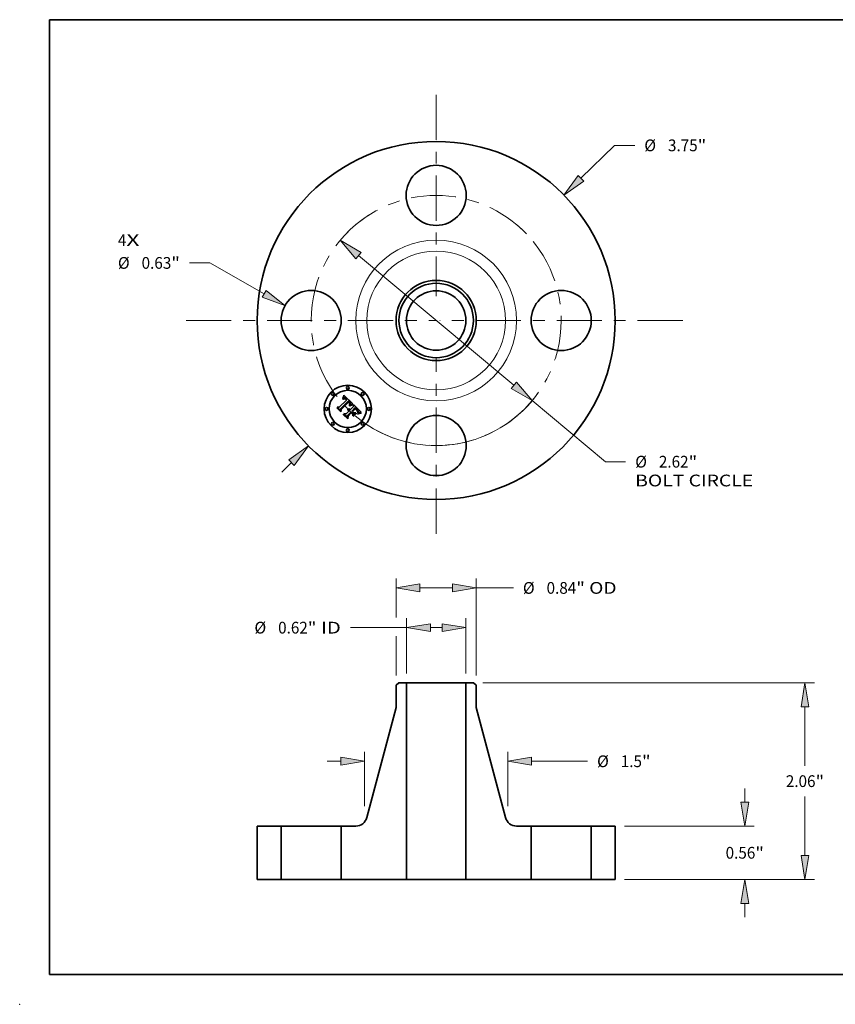
# Model space of a CAD drawing. Extents: x 0 to 10.8, y 0 to 8.2.
# Drawn here: x 0 to 6.8, y 0 to 8.2 of the extents above; entities that cross this region are included whole.
import ezdxf
from ezdxf.enums import TextEntityAlignment as Align

# ---------------------------------------------------------------- set-up
doc = ezdxf.new("R2010")
doc.units = 0
doc.header["$MEASUREMENT"] = 0
doc.linetypes.add('DASHDOT', pattern=[18.5, 12, -3, 0.5, -3])
doc.layers.get('0').update_dxf_attribs({"lineweight": 13})
doc.layers.add('1', color=7, linetype='Continuous', lineweight=13)
doc.styles.get("Standard").update_dxf_attribs({"font": 'isocp.shx'})

# ---------------------------------------------------------------- blocks, each defined once
blk = doc.blocks.new('BLOCK7')
at = {"color": 7, "lineweight": 13, "ltscale": 0.03937}
for s, p, p2 in [('4', (-3.334409, 0.780614), (-3.245514, 0.780614)), ('X', (-3.245514, 0.780614), (-3.108792, 0.780614))]:
    blk.add_text(s, height=0.123032, dxfattribs=at).set_placement(p, p2, align=Align.FIT)
blk = doc.blocks.new('BLOCK8')
at = {"color": 7, "lineweight": 13, "ltscale": 0.012319}
blk.add_line((1.51629, 1.488783), (1.867894, 1.834009), dxfattribs=at)
at = {"color": 7, "lineweight": 13, "ltscale": 0.005312}
blk.add_line((1.867894, 1.834009), (2.080394, 1.834009), dxfattribs=at)
at = {"color": 7, "lineweight": 13, "ltscale": 0.003593}
blk.add_line((-1.61883, -1.589463), (-1.516289, -1.488784), dxfattribs=at)
at = {"color": 7, "lineweight": 13, "ltscale": 0.03937}
for points in [[(1.487098, 1.518514), (1.337905, 1.313635), (1.545481, 1.459053)], [(-1.487098, -1.518514), (-1.337905, -1.313635), (-1.545481, -1.459053)]]:
    blk.add_lwpolyline(points, close=True, dxfattribs=at)
for points in [[(1.487098, 1.518514), (1.337905, 1.313635), (1.487098, 1.518514), (1.545481, 1.459053)], [(-1.487098, -1.518514), (-1.337905, -1.313635), (-1.487098, -1.518514), (-1.545481, -1.459053)]]:
    blk.add_solid(points, dxfattribs=at)
for s, p, p2 in [('%%c', (2.180394, 1.772493), (2.303425, 1.772493)), ('3.75', (2.428425, 1.772493), (2.73956, 1.772493)), ('"', (2.739559, 1.772493), (2.829783, 1.772493))]:
    blk.add_text(s, height=0.123031, dxfattribs=at).set_placement(p, p2, align=Align.FIT)
blk = doc.blocks.new('BLOCK9')
at = {"color": 7, "lineweight": 13, "ltscale": 0.005312}
blk.add_line((-2.37252, 0.602664), (-2.58502, 0.602664), dxfattribs=at)
at = {"color": 7, "lineweight": 13, "ltscale": 0.016414}
blk.add_line((-1.801446, 0.27875), (-2.37252, 0.602664), dxfattribs=at)
at = {"color": 7, "lineweight": 13, "ltscale": 0.03937}
blk.add_lwpolyline([(-1.822003, 0.242508), (-1.583994, 0.15541), (-1.78089, 0.314992)], close=True, dxfattribs=at)
blk.add_solid([(-1.822003, 0.242508), (-1.583994, 0.15541), (-1.822003, 0.242508), (-1.78089, 0.314992)], dxfattribs=at)
for s, p, p2 in [('%%c', (-3.334409, 0.541148), (-3.211378, 0.541148)), ('0.63', (-3.086378, 0.541148), (-2.775244, 0.541148)), ('"', (-2.775244, 0.541148), (-2.68502, 0.541148))]:
    blk.add_text(s, height=0.123031, dxfattribs=at).set_placement(p, p2, align=Align.FIT)
blk = doc.blocks.new('BLOCK10')
at = {"color": 7, "lineweight": 13, "ltscale": 0.03937}
for p, q in [((-0.813842, 0.679167), (0.813842, -0.679167)), ((1.005783, -0.839346), (1.772621, -1.479287))]:
    blk.add_line(p, q, dxfattribs=at)
at = {"color": 7, "lineweight": 13, "ltscale": 0.005312}
blk.add_line((1.772621, -1.479287), (1.985121, -1.479287), dxfattribs=at)
at = {"color": 7, "lineweight": 13, "ltscale": 0.03937}
for points in [[(-0.787146, 0.711157), (-1.005783, 0.839346), (-0.840538, 0.647177)], [(0.787146, -0.711157), (1.005783, -0.839346), (0.840538, -0.647177)]]:
    blk.add_lwpolyline(points, close=True, dxfattribs=at)
blk.add_arc((0, 0), 1.31, 241.559452, 324.459176, dxfattribs=at)
for points in [[(-0.787146, 0.711157), (-1.005783, 0.839346), (-0.787146, 0.711157), (-0.840538, 0.647177)], [(0.787146, -0.711157), (1.005783, -0.839346), (0.787146, -0.711157), (0.840538, -0.647177)]]:
    blk.add_solid(points, dxfattribs=at)
for s, p, p2 in [('%%c', (2.085121, -1.540803), (2.208152, -1.540803)), ('2.62', (2.333152, -1.540803), (2.644287, -1.540803)), ('"', (2.644287, -1.540803), (2.73451, -1.540803)), ('BOLT CIRCLE', (2.085121, -1.737653), (3.320414, -1.737653))]:
    blk.add_text(s, height=0.123031, dxfattribs=at).set_placement(p, p2, align=Align.FIT)
blk = doc.blocks.new('BLOCK11')
at = {"color": 7, "linetype": 'DASHDOT', "lineweight": 13, "ltscale": 0.03937}
blk.add_line((-2.619059, 0), (-0.000941, 0), dxfattribs=at)
blk.add_arc((0, 0), 1.31, 122.745398, 237.254602, dxfattribs=at)
blk = doc.blocks.new('BLOCK12')
at = {"color": 7, "linetype": 'DASHDOT', "lineweight": 13, "ltscale": 0.03937}
blk.add_line((0, 2.364907), (0, 0.255093), dxfattribs=at)
blk.add_arc((0, 0), 1.31, 43.861269, 136.138729, dxfattribs=at)
blk = doc.blocks.new('BLOCK13')
at = {"color": 7, "linetype": 'DASHDOT', "lineweight": 13, "ltscale": 0.03937}
blk.add_line((2.582327, 0), (0.037673, 0), dxfattribs=at)
blk.add_arc((0, 0), 1.31, 304.351946, 55.648072, dxfattribs=at)
blk = doc.blocks.new('BLOCK14')
at = {"color": 7, "linetype": 'DASHDOT', "lineweight": 13, "ltscale": 0.03937}
blk.add_line((0, -2.233029), (0, -0.386971), dxfattribs=at)
blk.add_arc((0, 0), 1.31, 229.62927, 310.370736, dxfattribs=at)
blk = doc.blocks.new('BLOCK15')
at = {"color": 7, "lineweight": 13, "ltscale": 0.014447}
for p, q in [((-0.311, 2.158425), (-0.311, 2.736299)), ((0.311, 2.158425), (0.311, 2.736299))]:
    blk.add_line(p, q, dxfattribs=at)
at = {"color": 7, "lineweight": 13, "ltscale": 0.014699}
blk.add_line((-0.898975, 2.637874), (-0.311, 2.637874), dxfattribs=at)
at = {"color": 7, "lineweight": 13, "ltscale": 0.00305}
blk.add_line((-0.061003, 2.637874), (0.061003, 2.637874), dxfattribs=at)
at = {"color": 7, "lineweight": 13, "ltscale": 0.03937}
for points in [[(-0.061003, 2.67954), (-0.311, 2.637874), (-0.061003, 2.596208)], [(0.061003, 2.596208), (0.311, 2.637874), (0.061003, 2.67954)]]:
    blk.add_lwpolyline(points, close=True, dxfattribs=at)
for points in [[(-0.061003, 2.67954), (-0.311, 2.637874), (-0.061003, 2.67954), (-0.061003, 2.596208)], [(0.061003, 2.596208), (0.311, 2.637874), (0.061003, 2.596208), (0.061003, 2.67954)]]:
    blk.add_solid(points, dxfattribs=at)
for s, p, p2 in [('%%c', (-1.904028, 2.576359), (-1.780997, 2.576359)), ('0.62', (-1.655997, 2.576359), (-1.344862, 2.576359)), ('"', (-1.344862, 2.576359), (-1.254639, 2.576359)), (' ID', (-1.254639, 2.576359), (-0.998975, 2.576359))]:
    blk.add_text(s, height=0.123031, dxfattribs=at).set_placement(p, p2, align=Align.FIT)
blk = doc.blocks.new('BLOCK16')
at = {"color": 7, "lineweight": 13, "ltscale": 0.010233}
blk.add_line((-0.42, 2.743114), (-0.42, 3.152428), dxfattribs=at)
at = {"color": 7, "lineweight": 13, "ltscale": 0.03937}
blk.add_line((0.42, 2.135206), (0.42, 3.152428), dxfattribs=at)
at = {"color": 7, "lineweight": 13, "ltscale": 0.0085}
blk.add_line((-0.170003, 3.054003), (0.170003, 3.054003), dxfattribs=at)
at = {"color": 7, "lineweight": 13, "ltscale": 0.009714}
blk.add_line((0.42, 3.054003), (0.808551, 3.054003), dxfattribs=at)
at = {"color": 7, "lineweight": 13, "ltscale": 0.010334}
blk.add_line((-0.42, 2.135206), (-0.42, 2.548576), dxfattribs=at)
at = {"color": 7, "lineweight": 13, "ltscale": 0.03937}
for points in [[(-0.170003, 3.095669), (-0.42, 3.054003), (-0.170003, 3.012337)], [(0.170003, 3.012337), (0.42, 3.054003), (0.170003, 3.095669)]]:
    blk.add_lwpolyline(points, close=True, dxfattribs=at)
for points in [[(-0.170003, 3.095669), (-0.42, 3.054003), (-0.170003, 3.095669), (-0.170003, 3.012337)], [(0.170003, 3.012337), (0.42, 3.054003), (0.170003, 3.012337), (0.170003, 3.095669)]]:
    blk.add_solid(points, dxfattribs=at)
for s, p, p2 in [('%%c', (0.908551, 2.992487), (1.031583, 2.992487)), ('0.84', (1.156583, 2.992487), (1.467717, 2.992487)), ('"', (1.467717, 2.992487), (1.55794, 2.992487)), (' OD', (1.557941, 2.992487), (1.889877, 2.992487))]:
    blk.add_text(s, height=0.123031, dxfattribs=at).set_placement(p, p2, align=Align.FIT)
blk = doc.blocks.new('BLOCK17')
at = {"color": 7, "lineweight": 13, "ltscale": 0.003593}
blk.add_line((-1.143701, 1.23856), (-0.999997, 1.23856), dxfattribs=at)
at = {"color": 7, "lineweight": 13, "ltscale": 0.014259}
for p, q in [((-0.75, 0.766619), (-0.75, 1.336985)), ((0.75, 0.766619), (0.75, 1.336985))]:
    blk.add_line(p, q, dxfattribs=at)
at = {"color": 7, "lineweight": 13, "ltscale": 0.014645}
blk.add_line((0.999997, 1.23856), (1.585806, 1.23856), dxfattribs=at)
at = {"color": 7, "lineweight": 13, "ltscale": 0.03937}
for points in [[(-0.999997, 1.196894), (-0.75, 1.23856), (-0.999997, 1.280226)], [(0.999997, 1.280226), (0.75, 1.23856), (0.999997, 1.196894)]]:
    blk.add_lwpolyline(points, close=True, dxfattribs=at)
for points in [[(-0.999997, 1.196894), (-0.75, 1.23856), (-0.999997, 1.196894), (-0.999997, 1.280226)], [(0.999997, 1.280226), (0.75, 1.23856), (0.999997, 1.280226), (0.999997, 1.196894)]]:
    blk.add_solid(points, dxfattribs=at)
for s, p, p2 in [('%%c', (1.685806, 1.177044), (1.808837, 1.177044)), ('1.5', (1.933837, 1.177044), (2.156076, 1.177044)), ('"', (2.156076, 1.177044), (2.246299, 1.177044))]:
    blk.add_text(s, height=0.123031, dxfattribs=at).set_placement(p, p2, align=Align.FIT)
blk = doc.blocks.new('BLOCK18')
at = {"color": 7, "lineweight": 13, "ltscale": 0.003593}
for p, q in [((3.232957, 0.809997), (3.232957, 0.953701)), ((3.232957, -0.393701), (3.232957, -0.249997))]:
    blk.add_line(p, q, dxfattribs=at)
at = {"color": 7, "lineweight": 13, "ltscale": 0.03937}
for p, q in [((1.973425, 0.56), (3.331382, 0.56)), ((1.973425, 0), (3.331382, 0))]:
    blk.add_line(p, q, dxfattribs=at)
for points in [[(3.191291, 0.809997), (3.232957, 0.56), (3.274623, 0.809997)], [(3.274623, -0.249997), (3.232957, 0), (3.191291, -0.249997)]]:
    blk.add_lwpolyline(points, close=True, dxfattribs=at)
for points in [[(3.191291, 0.809997), (3.232957, 0.56), (3.191291, 0.809997), (3.274623, 0.809997)], [(3.274623, -0.249997), (3.232957, 0), (3.274623, -0.249997), (3.191291, -0.249997)]]:
    blk.add_solid(points, dxfattribs=at)
for s, p, p2 in [('0.56', (3.032278, 0.218484), (3.343413, 0.218484)), ('"', (3.343413, 0.218484), (3.433636, 0.218484))]:
    blk.add_text(s, height=0.123031, dxfattribs=at).set_placement(p, p2, align=Align.FIT)
blk = doc.blocks.new('BLOCK19')
at = {"color": 7, "lineweight": 13, "ltscale": 0.03937}
for p, q in [((0.488165, 2.06), (3.962239, 2.06)), ((1.973425, 0), (3.962239, 0))]:
    blk.add_line(p, q, dxfattribs=at)
at = {"color": 7, "lineweight": 13, "ltscale": 0.01546}
blk.add_line((3.863814, 1.191595), (3.863814, 1.810004), dxfattribs=at)
at = {"color": 7, "lineweight": 13, "ltscale": 0.015464}
blk.add_line((3.863814, 0.249997), (3.863814, 0.868563), dxfattribs=at)
at = {"color": 7, "lineweight": 13, "ltscale": 0.03937}
for points in [[(3.90548, 1.810004), (3.863814, 2.06), (3.822148, 1.810004)], [(3.822148, 0.249997), (3.863814, 0), (3.90548, 0.249997)]]:
    blk.add_lwpolyline(points, close=True, dxfattribs=at)
for points in [[(3.90548, 1.810004), (3.863814, 2.06), (3.90548, 1.810004), (3.822148, 1.810004)], [(3.822148, 0.249997), (3.863814, 0), (3.822148, 0.249997), (3.90548, 0.249997)]]:
    blk.add_solid(points, dxfattribs=at)
for s, p, p2 in [('2.06', (3.663135, 0.968563), (3.97427, 0.968563)), ('"', (3.97427, 0.968563), (4.064493, 0.968563))]:
    blk.add_text(s, height=0.123031, dxfattribs=at).set_placement(p, p2, align=Align.FIT)
blk = doc.blocks.new('BLOCK20')
at = {"color": 7, "lineweight": 5, "ltscale": 0.014}
for p, q in [((-1.875, 0), (-1.875, 0.56)), ((-1.625, 0.56), (-1.625, 0))]:
    blk.add_line(p, q, dxfattribs=at)
at = {"color": 7, "lineweight": 5, "ltscale": 0.00625}
for p, q in [((-1.875, 0.56), (-1.625, 0.56)), ((-1.625, 0), (-1.875, 0))]:
    blk.add_line(p, q, dxfattribs=at)
blk = doc.blocks.new('BLOCK21')
at = {"color": 7, "lineweight": 5, "ltscale": 0.000954}
blk.add_line((-0.42, 2.036781), (-0.38974, 2.06), dxfattribs=at)
at = {"color": 7, "lineweight": 5, "ltscale": 0.005906}
blk.add_line((-0.42, 1.80056), (-0.42, 2.036781), dxfattribs=at)
at = {"color": 7, "lineweight": 5, "ltscale": 0.001969}
blk.add_line((-0.38974, 2.06), (-0.311, 2.06), dxfattribs=at)
at = {"color": 7, "lineweight": 5, "ltscale": 0.03937}
for p, q in [((-0.311, 2.06), (-0.311, 0)), ((-0.726285, 0.649152), (-0.42, 1.80056))]:
    blk.add_line(p, q, dxfattribs=at)
at = {"color": 7, "lineweight": 5, "ltscale": 0.000207}
for p, q in [((-0.739078, 0.618722), (-0.735099, 0.62598)), ((-0.735099, 0.62598), (-0.73163, 0.633495)), ((-0.73163, 0.633495), (-0.728687, 0.641231)), ((-0.728687, 0.641231), (-0.726285, 0.649152)), ((-0.842252, 0.56), (-0.83398, 0.560285)), ((-0.83398, 0.560285), (-0.825747, 0.561141)), ((-0.825747, 0.561141), (-0.817593, 0.562561)), ((-0.817593, 0.562561), (-0.809556, 0.56454)), ((-0.809556, 0.56454), (-0.801674, 0.567069)), ((-0.801674, 0.567069), (-0.793986, 0.570135)), ((-0.793986, 0.570135), (-0.786527, 0.573723)), ((-0.786527, 0.573723), (-0.779333, 0.577818)), ((-0.779333, 0.577818), (-0.772439, 0.582398)), ((-0.772439, 0.582398), (-0.765877, 0.587443)), ((-0.765877, 0.587443), (-0.759678, 0.592928)), ((-0.759678, 0.592928), (-0.753872, 0.598828)), ((-0.753872, 0.598828), (-0.748487, 0.605113)), ((-0.748487, 0.605113), (-0.743547, 0.611755)), ((-0.743547, 0.611755), (-0.739078, 0.618722))]:
    blk.add_line(p, q, dxfattribs=at)
at = {"color": 7, "lineweight": 5, "ltscale": 0.014}
blk.add_line((-0.995, 0), (-0.995, 0.56), dxfattribs=at)
at = {"color": 7, "lineweight": 5, "ltscale": 0.003819}
blk.add_line((-0.995, 0.56), (-0.842252, 0.56), dxfattribs=at)
at = {"color": 7, "lineweight": 5, "ltscale": 0.0171}
blk.add_line((-0.311, 0), (-0.995, 0), dxfattribs=at)
blk = doc.blocks.new('BLOCK22')
at = {"color": 7, "lineweight": 5, "ltscale": 0.03937}
for p, q in [((0.311, 0), (0.311, 2.06)), ((0.42, 1.80056), (0.726285, 0.649152))]:
    blk.add_line(p, q, dxfattribs=at)
at = {"color": 7, "lineweight": 5, "ltscale": 0.001969}
blk.add_line((0.311, 2.06), (0.38974, 2.06), dxfattribs=at)
at = {"color": 7, "lineweight": 5, "ltscale": 0.000954}
blk.add_line((0.38974, 2.06), (0.42, 2.036781), dxfattribs=at)
at = {"color": 7, "lineweight": 5, "ltscale": 0.005906}
blk.add_line((0.42, 2.036781), (0.42, 1.80056), dxfattribs=at)
at = {"color": 7, "lineweight": 5, "ltscale": 0.000207}
for p, q in [((0.726285, 0.649152), (0.728687, 0.641231)), ((0.728687, 0.641231), (0.73163, 0.633495)), ((0.73163, 0.633495), (0.735099, 0.62598)), ((0.735099, 0.62598), (0.739078, 0.618722)), ((0.739078, 0.618722), (0.743547, 0.611755)), ((0.743547, 0.611755), (0.748487, 0.605113)), ((0.748487, 0.605113), (0.753872, 0.598828)), ((0.753872, 0.598828), (0.759678, 0.592928)), ((0.759678, 0.592928), (0.765877, 0.587443)), ((0.765877, 0.587443), (0.772439, 0.582398)), ((0.772439, 0.582398), (0.779333, 0.577818)), ((0.779333, 0.577818), (0.786527, 0.573723)), ((0.786527, 0.573723), (0.793986, 0.570135)), ((0.793986, 0.570135), (0.801674, 0.567069)), ((0.801674, 0.567069), (0.809556, 0.56454)), ((0.809556, 0.56454), (0.817593, 0.562561)), ((0.817593, 0.562561), (0.825747, 0.561141)), ((0.825747, 0.561141), (0.83398, 0.560285)), ((0.83398, 0.560285), (0.842252, 0.56))]:
    blk.add_line(p, q, dxfattribs=at)
at = {"color": 7, "lineweight": 5, "ltscale": 0.003819}
blk.add_line((0.842252, 0.56), (0.995, 0.56), dxfattribs=at)
at = {"color": 7, "lineweight": 5, "ltscale": 0.014}
blk.add_line((0.995, 0.56), (0.995, 0), dxfattribs=at)
at = {"color": 7, "lineweight": 5, "ltscale": 0.0171}
blk.add_line((0.995, 0), (0.311, 0), dxfattribs=at)
blk = doc.blocks.new('BLOCK23')
at = {"color": 7, "lineweight": 5, "ltscale": 0.00625}
for p, q in [((1.625, 0.56), (1.875, 0.56)), ((1.875, 0), (1.625, 0))]:
    blk.add_line(p, q, dxfattribs=at)
at = {"color": 7, "lineweight": 5, "ltscale": 0.014}
for p, q in [((1.625, 0), (1.625, 0.56)), ((1.875, 0.56), (1.875, 0))]:
    blk.add_line(p, q, dxfattribs=at)

msp = doc.modelspace()

# ---------------------------------------------------------------- linework, layer by layer
at = {"color": 7, "lineweight": 35, "ltscale": 0.002152}
msp.add_line((2.677126, 5.00254), (2.738003, 5.063418), dxfattribs=at)
at = {"color": 7, "lineweight": 35, "ltscale": 0.002345}
msp.add_line((2.75587, 5.055464), (2.688812, 4.989874), dxfattribs=at)
at = {"color": 7, "lineweight": 35, "ltscale": 0.002254}
msp.add_line((2.691198, 4.986143), (2.754953, 5.049897), dxfattribs=at)
at = {"color": 7, "lineweight": 35, "ltscale": 0.002175}
msp.add_line((2.755109, 5.046262), (2.693523, 4.984796), dxfattribs=at)
at = {"color": 7, "lineweight": 35, "ltscale": 7.6e-05}
for p, q in [((2.707718, 5.075471), (2.708149, 5.078481)), ((2.713701, 5.091307), (2.714757, 5.094164))]:
    msp.add_line(p, q, dxfattribs=at)
at = {"color": 7, "lineweight": 35, "ltscale": 5.3e-05}
for p, q in [((2.709308, 5.076852), (2.707718, 5.075471)), ((2.755356, 4.987975), (2.757467, 4.988325)), ((2.757467, 4.988325), (2.759566, 4.988396)), ((2.761653, 4.988192), (2.763725, 4.987711)), ((2.787059, 5.024711), (2.789136, 5.02508)), ((2.830627, 4.980658), (2.829305, 4.982323)), ((2.834522, 4.960043), (2.834975, 4.962097))]:
    msp.add_line(p, q, dxfattribs=at)
at = {"color": 7, "lineweight": 35, "ltscale": 6.6e-05}
for p, q in [((2.708149, 5.078481), (2.709297, 5.080853)), ((2.83668, 4.947699), (2.83428, 4.946594))]:
    msp.add_line(p, q, dxfattribs=at)
at = {"color": 7, "lineweight": 35, "ltscale": 4.9e-05}
for p, q in [((2.708819, 5.070332), (2.710366, 5.071561)), ((2.834975, 4.962097), (2.835311, 4.964032)), ((2.848497, 4.959258), (2.846611, 4.95873))]:
    msp.add_line(p, q, dxfattribs=at)
at = {"color": 7, "lineweight": 35, "ltscale": 5.6e-05}
for p, q in [((2.71041, 5.068741), (2.708819, 5.070332)), ((2.725469, 5.073648), (2.723319, 5.07421)), ((2.816577, 4.989138), (2.818204, 4.987614)), ((2.833955, 4.95787), (2.834522, 4.960043))]:
    msp.add_line(p, q, dxfattribs=at)
at = {"color": 7, "lineweight": 35, "ltscale": 6.8e-05}
for p, q in [((2.709297, 5.080853), (2.710425, 5.083322)), ((2.782834, 5.020917), (2.780236, 5.020084))]:
    msp.add_line(p, q, dxfattribs=at)
at = {"color": 7, "lineweight": 35, "ltscale": 5e-05}
for p, q in [((2.710872, 5.078081), (2.709308, 5.076852)), ((2.764314, 5.022791), (2.765295, 5.024513)), ((2.791724, 5.022914), (2.789727, 5.022615)), ((2.816139, 4.986409), (2.814641, 4.987735)), ((2.831792, 4.979053), (2.830627, 4.980658)), ((2.832864, 4.962578), (2.83235, 4.960628)), ((2.833062, 4.964587), (2.832864, 4.962578))]:
    msp.add_line(p, q, dxfattribs=at)
at = {"color": 7, "lineweight": 35, "ltscale": 4.7e-05}
for p, q in [((2.710366, 5.071561), (2.711872, 5.072659)), ((2.712408, 5.07916), (2.710872, 5.078081)), ((2.765295, 5.024513), (2.766162, 5.02618)), ((2.834186, 4.953899), (2.832472, 4.953165)), ((2.835917, 4.954644), (2.834186, 4.953899))]:
    msp.add_line(p, q, dxfattribs=at)
at = {"color": 7, "lineweight": 35, "ltscale": 4.3e-05}
for p, q in [((2.71174, 5.069832), (2.71041, 5.068741)), ((2.730901, 5.079404), (2.729431, 5.080298)), ((2.731229, 5.07299), (2.732568, 5.071934)), ((2.733722, 5.067824), (2.732473, 5.069022)), ((2.741489, 5.069375), (2.74038, 5.070689)), ((2.760224, 5.041198), (2.759103, 5.042504)), ((2.752277, 4.985077), (2.750547, 4.98504)), ((2.765839, 5.021741), (2.764313, 5.020956)), ((2.818753, 4.983991), (2.817509, 4.985161)), ((2.824969, 4.977476), (2.823839, 4.978748)), ((2.833649, 4.97602), (2.832799, 4.977506)), ((2.860862, 4.961485), (2.859142, 4.96124))]:
    msp.add_line(p, q, dxfattribs=at)
at = {"color": 7, "lineweight": 35, "ltscale": 7e-05}
for p, q in [((2.710425, 5.083322), (2.711536, 5.085887)), ((2.831616, 4.947535), (2.834065, 4.948923))]:
    msp.add_line(p, q, dxfattribs=at)
at = {"color": 7, "lineweight": 35, "ltscale": 7.2e-05}
for p, q in [((2.711536, 5.085887), (2.712628, 5.088549)), ((2.777153, 5.021754), (2.77987, 5.022716)), ((2.834065, 4.948923), (2.836638, 4.950174)), ((2.841971, 4.949623), (2.839243, 4.948709))]:
    msp.add_line(p, q, dxfattribs=at)
at = {"color": 7, "lineweight": 35, "ltscale": 4.1e-05}
for p, q in [((2.713039, 5.070805), (2.71174, 5.069832)), ((2.713339, 5.07362), (2.714766, 5.074448)), ((2.729431, 5.080298), (2.727983, 5.081038)), ((2.732473, 5.069022), (2.731247, 5.070099)), ((2.739267, 5.07195), (2.738148, 5.073157)), ((2.758318, 5.046654), (2.75946, 5.045491)), ((2.762186, 5.038502), (2.761251, 5.039865)), ((2.763028, 5.037109), (2.762186, 5.038502)), ((2.755552, 4.984778), (2.753946, 4.984989)), ((2.762695, 4.976119), (2.763885, 4.975007)), ((2.766454, 5.032136), (2.766106, 5.030531)), ((2.859142, 4.96124), (2.85751, 4.960994))]:
    msp.add_line(p, q, dxfattribs=at)
at = {"color": 7, "lineweight": 35, "ltscale": 4.4e-05}
for p, q in [((2.711872, 5.072659), (2.713339, 5.07362)), ((2.713919, 5.080087), (2.712408, 5.07916)), ((2.742592, 5.068007), (2.741489, 5.069375)), ((2.759103, 5.042504), (2.757889, 5.043778)), ((2.764067, 5.04754), (2.762906, 5.048864)), ((2.766162, 5.02618), (2.766913, 5.027791))]:
    msp.add_line(p, q, dxfattribs=at)
at = {"color": 7, "lineweight": 35, "ltscale": 7.4e-05}
msp.add_line((2.712628, 5.088549), (2.713701, 5.091307), dxfattribs=at)
at = {"color": 7, "lineweight": 35, "ltscale": 3.8e-05}
for p, q in [((2.714305, 5.071658), (2.713039, 5.070805)), ((2.718294, 5.081963), (2.716862, 5.081487)), ((2.727983, 5.081038), (2.72656, 5.081626)), ((2.728619, 5.074699), (2.729913, 5.073913)), ((2.731247, 5.070099), (2.730045, 5.071054)), ((2.75946, 5.045491), (2.760516, 5.04438)), ((2.765432, 5.038002), (2.766057, 5.036599)), ((2.766814, 5.043663), (2.766022, 5.044941)), ((2.750547, 4.98504), (2.751098, 4.986448)), ((2.759996, 4.983404), (2.758577, 4.983986)), ((2.761352, 4.982698), (2.759996, 4.983404)), ((2.760218, 4.97797), (2.761472, 4.977106)), ((2.762646, 4.981869), (2.761352, 4.982698)), ((2.77161, 5.024428), (2.770217, 5.023824))]:
    msp.add_line(p, q, dxfattribs=at)
at = {"color": 7, "lineweight": 35, "ltscale": 4.2e-05}
for p, q in [((2.715404, 5.080863), (2.713919, 5.080087)), ((2.74038, 5.070689), (2.739267, 5.07195)), ((2.761251, 5.039865), (2.760224, 5.041198)), ((2.765106, 5.046233), (2.764067, 5.04754)), ((2.753946, 4.984989), (2.752277, 4.985077)), ((2.767331, 5.022481), (2.765839, 5.021741)), ((2.766913, 5.027791), (2.767549, 5.029346)), ((2.83553, 4.965848), (2.835636, 4.967544)), ((2.839115, 4.955977), (2.837559, 4.955336))]:
    msp.add_line(p, q, dxfattribs=at)
at = {"color": 7, "lineweight": 35, "ltscale": 3.6e-05}
for p, q in [((2.715539, 5.072392), (2.714305, 5.071658)), ((2.716154, 5.075143), (2.717501, 5.075703)), ((2.7197, 5.082285), (2.718294, 5.081963)), ((2.727349, 5.07535), (2.728619, 5.074699)), ((2.730045, 5.071054), (2.728865, 5.071886)), ((2.760516, 5.04438), (2.761482, 5.043318)), ((2.767484, 5.042401), (2.766814, 5.043663)), ((2.752023, 4.980525), (2.753469, 4.980411)), ((2.753469, 4.980411), (2.754882, 4.980172)), ((2.754882, 4.980172), (2.756264, 4.979808)), ((2.756264, 4.979808), (2.757614, 4.97932)), ((2.757614, 4.97932), (2.758931, 4.978708)), ((2.774296, 5.025501), (2.77297, 5.024987))]:
    msp.add_line(p, q, dxfattribs=at)
at = {"color": 7, "lineweight": 35, "ltscale": 7.8e-05}
for p, q in [((2.714757, 5.094164), (2.715794, 5.097117)), ((2.777487, 5.019118), (2.774588, 5.018019))]:
    msp.add_line(p, q, dxfattribs=at)
at = {"color": 7, "lineweight": 35, "ltscale": 3.9e-05}
for p, q in [((2.714766, 5.074448), (2.716154, 5.075143)), ((2.757059, 5.054451), (2.75587, 5.055464)), ((2.75823, 5.053418), (2.757059, 5.054451)), ((2.759379, 5.052365), (2.75823, 5.053418)), ((2.76051, 5.051293), (2.759379, 5.052365)), ((2.761622, 5.050202), (2.76051, 5.051293)), ((2.766561, 5.033682), (2.766454, 5.032136)), ((2.757096, 4.984445), (2.755552, 4.984778)), ((2.758577, 4.983986), (2.757096, 4.984445)), ((2.761472, 4.977106), (2.762695, 4.976119)), ((2.763877, 4.980917), (2.762646, 4.981869)), ((2.770217, 5.023824), (2.76879, 5.023175)), ((2.819869, 4.9829), (2.818753, 4.983991)), ((2.835636, 4.967544), (2.835625, 4.969121)), ((2.85751, 4.960994), (2.855964, 4.960748))]:
    msp.add_line(p, q, dxfattribs=at)
at = {"color": 7, "lineweight": 35, "ltscale": 4e-05}
for p, q in [((2.716862, 5.081487), (2.715404, 5.080863)), ((2.729913, 5.073913), (2.731229, 5.07299)), ((2.738148, 5.073157), (2.737025, 5.074309)), ((2.763777, 5.035687), (2.763028, 5.037109)), ((2.764433, 5.034235), (2.763777, 5.035687)), ((2.764996, 5.032755), (2.764433, 5.034235)), ((2.765466, 5.031244), (2.764996, 5.032755)), ((2.766022, 5.044941), (2.765106, 5.046233)), ((2.765048, 4.97984), (2.763877, 4.980917)), ((2.765843, 5.029705), (2.765466, 5.031244)), ((2.76879, 5.023175), (2.767331, 5.022481)), ((2.767549, 5.029346), (2.768068, 5.030845)), ((2.826002, 4.976261), (2.824969, 4.977476)), ((2.834343, 4.974593), (2.833649, 4.97602)), ((2.840583, 4.956565), (2.839115, 4.955977))]:
    msp.add_line(p, q, dxfattribs=at)
at = {"color": 7, "lineweight": 35, "ltscale": 3.4e-05}
for p, q in [((2.716742, 5.073008), (2.715539, 5.072392)), ((2.717501, 5.075703), (2.718809, 5.076128)), ((2.722433, 5.082478), (2.721079, 5.082456)), ((2.723784, 5.082346), (2.722433, 5.082478)), ((2.726102, 5.075866), (2.727349, 5.07535)), ((2.728865, 5.071886), (2.72771, 5.072595)), ((2.768031, 5.041154), (2.767484, 5.042401)), ((2.768762, 5.033676), (2.768934, 5.035009)), ((2.753168, 4.977878), (2.751821, 4.978019)), ((2.77559, 5.025968), (2.774296, 5.025501)), ((2.835257, 4.971917), (2.834878, 4.973225)), ((2.835498, 4.970578), (2.835257, 4.971917))]:
    msp.add_line(p, q, dxfattribs=at)
at = {"color": 7, "lineweight": 35, "ltscale": 8e-05}
for p, q in [((2.715794, 5.097117), (2.716813, 5.100165)), ((2.814974, 4.997095), (2.812771, 4.99942)), ((2.714937, 4.940376), (2.71506, 4.943558))]:
    msp.add_line(p, q, dxfattribs=at)
at = {"color": 7, "lineweight": 35, "ltscale": 6.2e-05}
for p, q in [((2.719053, 5.073885), (2.716742, 5.073008)), ((2.782426, 5.023528), (2.784822, 5.024193)), ((2.791051, 5.0253), (2.791724, 5.022914)), ((2.830684, 4.973192), (2.831755, 4.970953))]:
    msp.add_line(p, q, dxfattribs=at)
at = {"color": 7, "lineweight": 35, "ltscale": 8.2e-05}
for p, q in [((2.716813, 5.100165), (2.717812, 5.10331)), ((2.771237, 5.019388), (2.774275, 5.020645)), ((2.774588, 5.018019), (2.771538, 5.016786)), ((2.851137, 4.951792), (2.847918, 4.951165))]:
    msp.add_line(p, q, dxfattribs=at)
at = {"color": 7, "lineweight": 35, "ltscale": 0.002592}
msp.add_line((2.717812, 5.10331), (2.791724, 5.030623), dxfattribs=at)
at = {"color": 7, "lineweight": 35, "ltscale": 3.3e-05}
for p, q in [((2.718809, 5.076128), (2.720077, 5.076421)), ((2.761482, 5.043318), (2.76236, 5.042308)), ((2.768454, 5.039923), (2.768031, 5.041154)), ((2.754468, 4.977642), (2.753168, 4.977878)), ((2.762233, 4.973354), (2.761266, 4.97425)), ((2.765928, 4.978871), (2.765048, 4.97984)), ((2.776851, 5.026391), (2.77559, 5.025968)), ((2.85313, 4.960254), (2.851843, 4.960005))]:
    msp.add_line(p, q, dxfattribs=at)
at = {"color": 7, "lineweight": 35, "ltscale": 5.5e-05}
for p, q in [((2.721236, 5.074286), (2.719053, 5.073885)), ((2.763151, 5.041345), (2.764468, 5.039574)), ((2.753233, 4.98735), (2.755356, 4.987975)), ((2.763725, 4.987711), (2.765787, 4.986954)), ((2.789727, 5.022615), (2.78758, 5.022182)), ((2.832206, 4.962924), (2.831871, 4.965113)), ((2.85064, 4.959757), (2.848497, 4.959258)), ((2.832044, 4.945393), (2.831616, 4.947535))]:
    msp.add_line(p, q, dxfattribs=at)
at = {"color": 7, "lineweight": 35, "ltscale": 3.5e-05}
for p, q in [((2.721079, 5.082456), (2.7197, 5.082285)), ((2.72516, 5.082062), (2.723784, 5.082346)), ((2.768472, 5.032289), (2.768762, 5.033676)), ((2.751821, 4.978019), (2.750424, 4.978066)), ((2.791724, 5.030623), (2.790393, 5.03021)), ((2.827779, 4.974), (2.826939, 4.975102)), ((2.843257, 4.957587), (2.841963, 4.957103)), ((2.854504, 4.960501), (2.85313, 4.960254))]:
    msp.add_line(p, q, dxfattribs=at)
at = {"color": 7, "lineweight": 35, "ltscale": 3.1e-05}
for p, q in [((2.720077, 5.076421), (2.721305, 5.07658)), ((2.723674, 5.076493), (2.724876, 5.076247)), ((2.757017, 5.044616), (2.75609, 5.045445)), ((2.76236, 5.042308), (2.763151, 5.041345)), ((2.768756, 5.038707), (2.768454, 5.039923)), ((2.768991, 5.036286), (2.768933, 5.037507)), ((2.851843, 4.960005), (2.85064, 4.959757))]:
    msp.add_line(p, q, dxfattribs=at)
at = {"color": 7, "lineweight": 35, "ltscale": 5.2e-05}
for p, q in [((2.723319, 5.07421), (2.721236, 5.074286)), ((2.759566, 4.988396), (2.761653, 4.988192)), ((2.830627, 4.969165), (2.829719, 4.97103)), ((2.831344, 4.967192), (2.830627, 4.969165)), ((2.832942, 4.966651), (2.833062, 4.964587))]:
    msp.add_line(p, q, dxfattribs=at)
at = {"color": 7, "lineweight": 35, "ltscale": 5.9e-05}
for p, q in [((2.721305, 5.07658), (2.723674, 5.076493)), ((2.78758, 5.022182), (2.785283, 5.021616)), ((2.819856, 4.986035), (2.821533, 4.984402))]:
    msp.add_line(p, q, dxfattribs=at)
at = {"color": 7, "lineweight": 35, "ltscale": 3.2e-05}
for p, q in [((2.724876, 5.076247), (2.726102, 5.075866)), ((2.72771, 5.072595), (2.726577, 5.073183)), ((2.75609, 5.045445), (2.755109, 5.046262)), ((2.768934, 5.035009), (2.768991, 5.036286)), ((2.755721, 4.977312), (2.754468, 4.977642)), ((2.756925, 4.976889), (2.755721, 4.977312)), ((2.758082, 4.97637), (2.756925, 4.976889)), ((2.759192, 4.975757), (2.758082, 4.97637)), ((2.760253, 4.975051), (2.759192, 4.975757)), ((2.761266, 4.97425), (2.760253, 4.975051)), ((2.766761, 4.977882), (2.765928, 4.978871)), ((2.77808, 5.026769), (2.776851, 5.026391)), ((2.828522, 4.972953), (2.827779, 4.974)), ((2.844463, 4.958021), (2.843257, 4.957587))]:
    msp.add_line(p, q, dxfattribs=at)
at = {"color": 7, "lineweight": 35, "ltscale": 3.7e-05}
for p, q in [((2.72656, 5.081626), (2.72516, 5.082062)), ((2.766057, 5.036599), (2.76643, 5.03517)), ((2.76643, 5.03517), (2.766561, 5.033682)), ((2.750546, 4.980513), (2.752023, 4.980525)), ((2.758931, 4.978708), (2.760218, 4.97797)), ((2.768068, 5.030845), (2.768472, 5.032289)), ((2.77297, 5.024987), (2.77161, 5.024428)), ((2.826939, 4.975102), (2.826002, 4.976261)), ((2.834878, 4.973225), (2.834343, 4.974593)), ((2.835625, 4.969121), (2.835498, 4.970578)), ((2.841963, 4.957103), (2.840583, 4.956565)), ((2.855964, 4.960748), (2.854504, 4.960501))]:
    msp.add_line(p, q, dxfattribs=at)
at = {"color": 7, "lineweight": 35, "ltscale": 3e-05}
for p, q in [((2.726577, 5.073183), (2.725469, 5.073648)), ((2.757889, 5.043778), (2.757017, 5.044616)), ((2.768933, 5.037507), (2.768756, 5.038707))]:
    msp.add_line(p, q, dxfattribs=at)
at = {"color": 7, "lineweight": 35, "ltscale": 4.6e-05}
for p, q in [((2.732397, 5.078358), (2.730901, 5.079404)), ((2.762906, 5.048864), (2.761622, 5.050202)), ((2.764468, 5.039574), (2.765432, 5.038002)), ((2.764313, 5.020956), (2.764314, 5.022791)), ((2.817509, 4.985161), (2.816139, 4.986409)), ((2.832799, 4.977506), (2.831792, 4.979053)), ((2.835311, 4.964032), (2.83553, 4.965848))]:
    msp.add_line(p, q, dxfattribs=at)
at = {"color": 7, "lineweight": 35, "ltscale": 4.8e-05}
for p, q in [((2.733916, 5.077162), (2.732397, 5.078358)), ((2.733929, 5.070741), (2.735312, 5.069414)), ((2.789136, 5.02508), (2.791051, 5.0253)), ((2.822613, 4.980075), (2.821289, 4.98146))]:
    msp.add_line(p, q, dxfattribs=at)
at = {"color": 7, "lineweight": 35, "ltscale": 4.5e-05}
for p, q in [((2.732568, 5.071934), (2.733929, 5.070741)), ((2.823839, 4.978748), (2.822613, 4.980075)), ((2.837559, 4.955336), (2.835917, 4.954644))]:
    msp.add_line(p, q, dxfattribs=at)
at = {"color": 7, "lineweight": 35, "ltscale": 0.000154}
msp.add_line((2.738003, 5.063418), (2.733722, 5.067824), dxfattribs=at)
at = {"color": 7, "lineweight": 35, "ltscale": 5.1e-05}
for p, q in [((2.735458, 5.075811), (2.733916, 5.077162)), ((2.821289, 4.98146), (2.819869, 4.9829))]:
    msp.add_line(p, q, dxfattribs=at)
at = {"color": 7, "lineweight": 35, "ltscale": 0.00013}
msp.add_line((2.735312, 5.069414), (2.738921, 5.065682), dxfattribs=at)
at = {"color": 7, "lineweight": 35, "ltscale": 5.4e-05}
for p, q in [((2.737025, 5.074309), (2.735458, 5.075811)), ((2.814641, 4.987735), (2.813016, 4.98914)), ((2.814974, 4.990608), (2.816577, 4.989138)), ((2.831871, 4.965113), (2.831344, 4.967192)), ((2.832507, 4.968773), (2.832942, 4.966651)), ((2.861719, 4.955244), (2.86178, 4.953103))]:
    msp.add_line(p, q, dxfattribs=at)
at = {"color": 7, "lineweight": 35, "ltscale": 0.000109}
msp.add_line((2.738921, 5.065682), (2.742592, 5.068007), dxfattribs=at)
at = {"color": 7, "lineweight": 35, "ltscale": 0.000117}
msp.add_line((2.754953, 5.049897), (2.758318, 5.046654), dxfattribs=at)
at = {"color": 7, "lineweight": 35, "ltscale": 7.7e-05}
for p, q in [((2.660483, 4.99483), (2.660728, 4.99789)), ((2.774275, 5.020645), (2.777153, 5.021754)), ((2.842159, 4.952263), (2.845107, 4.953103))]:
    msp.add_line(p, q, dxfattribs=at)
at = {"color": 7, "lineweight": 35, "ltscale": 0.001105}
msp.add_line((2.691748, 4.963565), (2.660483, 4.99483), dxfattribs=at)
at = {"color": 7, "lineweight": 35, "ltscale": 0.001036}
msp.add_line((2.660728, 4.99789), (2.690035, 4.968582), dxfattribs=at)
at = {"color": 7, "lineweight": 35, "ltscale": 0.000989}
msp.add_line((2.689362, 4.975986), (2.661401, 5.003946), dxfattribs=at)
at = {"color": 7, "lineweight": 35, "ltscale": 0.000395}
for p, q in [((2.661401, 5.003946), (2.677126, 5.00254)), ((2.74816, 4.934808), (2.748039, 4.919023))]:
    msp.add_line(p, q, dxfattribs=at)
at = {"color": 7, "lineweight": 35, "ltscale": 0.000347}
msp.add_line((2.688812, 4.989874), (2.689362, 4.975986), dxfattribs=at)
at = {"color": 7, "lineweight": 35, "ltscale": 0.00044}
msp.add_line((2.690035, 4.968582), (2.691198, 4.986143), dxfattribs=at)
at = {"color": 7, "lineweight": 35, "ltscale": 0.000533}
msp.add_line((2.693523, 4.984796), (2.691748, 4.963565), dxfattribs=at)
at = {"color": 7, "lineweight": 35, "ltscale": 0.00093}
msp.add_line((2.735923, 4.947045), (2.762233, 4.973354), dxfattribs=at)
at = {"color": 7, "lineweight": 35, "ltscale": 0.00109}
msp.add_line((2.778997, 4.965646), (2.74816, 4.934808), dxfattribs=at)
at = {"color": 7, "lineweight": 35, "ltscale": 6.1e-05}
for p, q in [((2.750424, 4.978066), (2.750546, 4.980513)), ((2.767837, 4.985919), (2.769875, 4.984609)), ((2.827826, 4.984046), (2.82619, 4.98583))]:
    msp.add_line(p, q, dxfattribs=at)
at = {"color": 7, "lineweight": 35, "ltscale": 0.00101}
msp.add_line((2.750669, 4.929852), (2.779243, 4.958425), dxfattribs=at)
at = {"color": 7, "lineweight": 35, "ltscale": 5.8e-05}
for p, q in [((2.751098, 4.986448), (2.753233, 4.98735)), ((2.831755, 4.970953), (2.832507, 4.968773)), ((2.83235, 4.960628), (2.832206, 4.962924))]:
    msp.add_line(p, q, dxfattribs=at)
at = {"color": 7, "lineweight": 35, "ltscale": 0.000926}
msp.add_line((2.779119, 4.955244), (2.752933, 4.929058), dxfattribs=at)
at = {"color": 7, "lineweight": 35, "ltscale": 0.000102}
msp.add_line((2.763885, 4.975007), (2.766761, 4.977882), dxfattribs=at)
at = {"color": 7, "lineweight": 35, "ltscale": 0.000113}
msp.add_line((2.763946, 5.016062), (2.768039, 5.017982), dxfattribs=at)
at = {"color": 7, "lineweight": 35, "ltscale": 6e-05}
for p, q in [((2.764986, 5.01392), (2.763946, 5.016062)), ((2.821533, 4.984402), (2.823234, 4.982715)), ((2.833272, 4.955576), (2.833955, 4.95787))]:
    msp.add_line(p, q, dxfattribs=at)
at = {"color": 7, "lineweight": 35, "ltscale": 9.2e-05}
msp.add_line((2.768337, 5.015419), (2.764986, 5.01392), dxfattribs=at)
at = {"color": 7, "lineweight": 35, "ltscale": 5.7e-05}
for p, q in [((2.765787, 4.986954), (2.767837, 4.985919)), ((2.784822, 5.024193), (2.787059, 5.024711)), ((2.818204, 4.987614), (2.819856, 4.986035)), ((2.829305, 4.982323), (2.827826, 4.984046)), ((2.829719, 4.97103), (2.828522, 4.972953)), ((2.846611, 4.95873), (2.844463, 4.958021))]:
    msp.add_line(p, q, dxfattribs=at)
at = {"color": 7, "lineweight": 35, "ltscale": 2.2e-05}
msp.add_line((2.766106, 5.030531), (2.765843, 5.029705), dxfattribs=at)
at = {"color": 7, "lineweight": 35, "ltscale": 8.7e-05}
for p, q in [((2.768039, 5.017982), (2.771237, 5.019388)), ((2.771538, 5.016786), (2.768337, 5.015419))]:
    msp.add_line(p, q, dxfattribs=at)
at = {"color": 7, "lineweight": 35, "ltscale": 6.4e-05}
for p, q in [((2.769875, 4.984609), (2.7719, 4.983022)), ((2.785283, 5.021616), (2.782834, 5.020917)), ((2.82619, 4.98583), (2.824396, 4.987673)), ((2.832472, 4.953165), (2.833272, 4.955576))]:
    msp.add_line(p, q, dxfattribs=at)
at = {"color": 7, "lineweight": 35, "ltscale": 0.000913}
msp.add_line((2.7719, 4.983022), (2.79772, 5.008842), dxfattribs=at)
at = {"color": 7, "lineweight": 35, "ltscale": 7.3e-05}
for p, q in [((2.780236, 5.020084), (2.777487, 5.019118)), ((2.827593, 4.977839), (2.829297, 4.975486)), ((2.836638, 4.950174), (2.839336, 4.951287))]:
    msp.add_line(p, q, dxfattribs=at)
at = {"color": 7, "lineweight": 35, "ltscale": 0.00032}
msp.add_line((2.790393, 5.03021), (2.77808, 5.026769), dxfattribs=at)
at = {"color": 7, "lineweight": 35, "ltscale": 0.000495}
msp.add_line((2.793008, 4.951635), (2.778997, 4.965646), dxfattribs=at)
at = {"color": 7, "lineweight": 35, "ltscale": 0.000443}
msp.add_line((2.791662, 4.942701), (2.779119, 4.955244), dxfattribs=at)
at = {"color": 7, "lineweight": 35, "ltscale": 0.000435}
msp.add_line((2.779243, 4.958425), (2.79154, 4.946128), dxfattribs=at)
at = {"color": 7, "lineweight": 35, "ltscale": 6.7e-05}
for p, q in [((2.77987, 5.022716), (2.782426, 5.023528)), ((2.829297, 4.975486), (2.830684, 4.973192))]:
    msp.add_line(p, q, dxfattribs=at)
at = {"color": 7, "lineweight": 35, "ltscale": 0.001012}
msp.add_line((2.812771, 4.99942), (2.784137, 4.970785), dxfattribs=at)
at = {"color": 7, "lineweight": 35, "ltscale": 0.000132}
msp.add_line((2.784137, 4.970785), (2.78787, 4.967052), dxfattribs=at)
at = {"color": 7, "lineweight": 35, "ltscale": 0.000893}
msp.add_line((2.78787, 4.967052), (2.813139, 4.992322), dxfattribs=at)
at = {"color": 7, "lineweight": 35, "ltscale": 0.000835}
msp.add_line((2.813016, 4.98914), (2.789399, 4.965523), dxfattribs=at)
at = {"color": 7, "lineweight": 35, "ltscale": 0.000327}
msp.add_line((2.789399, 4.965523), (2.798637, 4.956285), dxfattribs=at)
at = {"color": 7, "lineweight": 35, "ltscale": 0.000511}
msp.add_line((2.79313, 4.931199), (2.793008, 4.951635), dxfattribs=at)
at = {"color": 7, "lineweight": 35, "ltscale": 0.000906}
msp.add_line((2.818767, 4.956835), (2.79313, 4.931199), dxfattribs=at)
at = {"color": 7, "lineweight": 35, "ltscale": 0.000934}
msp.add_line((2.793987, 4.926304), (2.820419, 4.952736), dxfattribs=at)
at = {"color": 7, "lineweight": 35, "ltscale": 0.000935}
msp.add_line((2.821092, 4.950227), (2.79466, 4.923795), dxfattribs=at)
at = {"color": 7, "lineweight": 35, "ltscale": 0.000404}
msp.add_line((2.79772, 5.008842), (2.797353, 5.024995), dxfattribs=at)
at = {"color": 7, "lineweight": 35, "ltscale": 0.002245}
msp.add_line((2.797353, 5.024995), (2.860862, 4.961485), dxfattribs=at)
at = {"color": 7, "lineweight": 35, "ltscale": 0.000503}
msp.add_line((2.798637, 4.956285), (2.818767, 4.956835), dxfattribs=at)
at = {"color": 7, "lineweight": 35, "ltscale": 6.3e-05}
for p, q in [((2.813139, 4.992322), (2.814974, 4.990608)), ((2.83428, 4.946594), (2.832044, 4.945393))]:
    msp.add_line(p, q, dxfattribs=at)
at = {"color": 7, "lineweight": 35, "ltscale": 0.00021}
msp.add_line((2.820848, 4.991099), (2.814974, 4.997095), dxfattribs=at)
at = {"color": 7, "lineweight": 35, "ltscale": 6.5e-05}
for p, q in [((2.820419, 4.952736), (2.821092, 4.950227)), ((2.79466, 4.923795), (2.793987, 4.926304))]:
    msp.add_line(p, q, dxfattribs=at)
at = {"color": 7, "lineweight": 35, "ltscale": 0.000123}
msp.add_line((2.824396, 4.987673), (2.820848, 4.991099), dxfattribs=at)
at = {"color": 7, "lineweight": 35, "ltscale": 8.5e-05}
msp.add_line((2.823234, 4.982715), (2.825571, 4.980249), dxfattribs=at)
at = {"color": 7, "lineweight": 35, "ltscale": 7.9e-05}
for p, q in [((2.825571, 4.980249), (2.827593, 4.977839)), ((2.847918, 4.951165), (2.844863, 4.950441)), ((2.845107, 4.953103), (2.84818, 4.953805))]:
    msp.add_line(p, q, dxfattribs=at)
at = {"color": 7, "lineweight": 35, "ltscale": 7.5e-05}
for p, q in [((2.839336, 4.951287), (2.842159, 4.952263)), ((2.844863, 4.950441), (2.841971, 4.949623))]:
    msp.add_line(p, q, dxfattribs=at)
at = {"color": 7, "lineweight": 35, "ltscale": 8.1e-05}
msp.add_line((2.84818, 4.953805), (2.851377, 4.95437), dxfattribs=at)
at = {"color": 7, "lineweight": 35, "ltscale": 8.6e-05}
for p, q in [((2.854521, 4.952325), (2.851137, 4.951792)), ((2.8547, 4.9548), (2.858146, 4.95509)), ((2.79154, 4.946128), (2.791662, 4.942701))]:
    msp.add_line(p, q, dxfattribs=at)
at = {"color": 7, "lineweight": 35, "ltscale": 8.4e-05}
msp.add_line((2.851377, 4.95437), (2.8547, 4.9548), dxfattribs=at)
at = {"color": 7, "lineweight": 35, "ltscale": 8.9e-05}
for p, q in [((2.858068, 4.952762), (2.854521, 4.952325)), ((2.858146, 4.95509), (2.861719, 4.955244))]:
    msp.add_line(p, q, dxfattribs=at)
at = {"color": 7, "lineweight": 35, "ltscale": 9.3e-05}
msp.add_line((2.86178, 4.953103), (2.858068, 4.952762), dxfattribs=at)
at = {"color": 7, "lineweight": 35, "ltscale": 0.001253}
msp.add_line((2.750363, 4.90495), (2.714937, 4.940376), dxfattribs=at)
at = {"color": 7, "lineweight": 35, "ltscale": 0.001185}
msp.add_line((2.71506, 4.943558), (2.748589, 4.910029), dxfattribs=at)
at = {"color": 7, "lineweight": 35, "ltscale": 0.001062}
msp.add_line((2.748039, 4.919023), (2.717997, 4.949064), dxfattribs=at)
at = {"color": 7, "lineweight": 35, "ltscale": 0.000451}
msp.add_line((2.717997, 4.949064), (2.735923, 4.947045), dxfattribs=at)
at = {"color": 7, "lineweight": 35, "ltscale": 0.000498}
msp.add_line((2.748589, 4.910029), (2.750669, 4.929852), dxfattribs=at)
at = {"color": 7, "lineweight": 35, "ltscale": 0.000606}
msp.add_line((2.752933, 4.929058), (2.750363, 4.90495), dxfattribs=at)
at = {"color": 7, "lineweight": 35, "ltscale": 6.9e-05}
msp.add_line((2.839243, 4.948709), (2.83668, 4.947699), dxfattribs=at)
at = {"color": 7, "lineweight": 35, "ltscale": 0.000763}
for p, q in [((3.179053, 2.693664), (3.154845, 2.675089)), ((3.802637, 2.693664), (3.826845, 2.675089))]:
    msp.add_line(p, q, dxfattribs=at)
at = {"color": 7, "lineweight": 35, "ltscale": 0.004724}
for p, q in [((3.154845, 2.675089), (3.154845, 2.486112)), ((3.826845, 2.675089), (3.826845, 2.486112))]:
    msp.add_line(p, q, dxfattribs=at)
at = {"color": 7, "lineweight": 35, "ltscale": 0.001575}
for p, q in [((3.242045, 2.693664), (3.179053, 2.693664)), ((3.802637, 2.693664), (3.739645, 2.693664))]:
    msp.add_line(p, q, dxfattribs=at)
at = {"color": 7, "lineweight": 35, "ltscale": 0.03937}
for p, q in [((3.242045, 2.693664), (3.242045, 1.045664)), ((3.739645, 2.693664), (3.739645, 1.045664)), ((3.154845, 2.486112), (2.909817, 1.564985)), ((3.826845, 2.486112), (4.071873, 1.564985))]:
    msp.add_line(p, q, dxfattribs=at)
at = {"color": 7, "lineweight": 35, "ltscale": 0.009202}
for p, q in [((3.242045, 2.693664), (3.610126, 2.693664)), ((3.242045, 1.045664), (3.610126, 1.045664))]:
    msp.add_line(p, q, dxfattribs=at)
at = {"color": 7, "lineweight": 35, "ltscale": 0.003238}
for p, q in [((3.610126, 2.693664), (3.739645, 2.693664)), ((3.610126, 1.045664), (3.739645, 1.045664))]:
    msp.add_line(p, q, dxfattribs=at)
at = {"color": 7, "lineweight": 35, "ltscale": 0.0112}
for p, q in [((1.990845, 1.493664), (1.990845, 1.045664)), ((2.190845, 1.493664), (2.190845, 1.045664)), ((2.694845, 1.493664), (2.694845, 1.045664)), ((4.286845, 1.493664), (4.286845, 1.045664)), ((4.790845, 1.493664), (4.790845, 1.045664)), ((4.990845, 1.493664), (4.990845, 1.045664))]:
    msp.add_line(p, q, dxfattribs=at)
at = {"color": 7, "lineweight": 35, "ltscale": 0.005}
for p, q in [((2.190845, 1.493664), (1.990845, 1.493664)), ((4.990845, 1.493664), (4.790845, 1.493664)), ((2.190845, 1.045664), (1.990845, 1.045664)), ((4.990845, 1.045664), (4.790845, 1.045664))]:
    msp.add_line(p, q, dxfattribs=at)
at = {"color": 7, "lineweight": 35, "ltscale": 0.000771}
for p, q in [((2.190845, 1.493664), (2.221694, 1.493664)), ((4.286845, 1.493664), (4.317694, 1.493664)), ((2.190845, 1.045664), (2.221694, 1.045664)), ((4.286845, 1.045664), (4.317694, 1.045664))]:
    msp.add_line(p, q, dxfattribs=at)
at = {"color": 7, "lineweight": 35, "ltscale": 0.011829}
for p, q in [((2.221694, 1.493664), (2.694845, 1.493664)), ((4.317694, 1.493664), (4.790845, 1.493664)), ((2.221694, 1.045664), (2.694845, 1.045664)), ((4.317694, 1.045664), (4.790845, 1.045664))]:
    msp.add_line(p, q, dxfattribs=at)
at = {"color": 7, "lineweight": 35, "ltscale": 0.003055}
for p, q in [((2.817043, 1.493664), (2.694845, 1.493664)), ((4.286845, 1.493664), (4.164646, 1.493664))]:
    msp.add_line(p, q, dxfattribs=at)
at = {"color": 7, "lineweight": 35, "ltscale": 0.01368}
for p, q in [((3.242045, 1.045664), (2.694845, 1.045664)), ((4.286845, 1.045664), (3.739645, 1.045664))]:
    msp.add_line(p, q, dxfattribs=at)
at = {"color": 7, "lineweight": 35, "ltscale": 0.03937}
for points in [[(2.817043, 1.493664, 0.339959), (2.909817, 1.564985)], [(4.071873, 1.564985, 0.339959), (4.164646, 1.493664)]]:
    msp.add_lwpolyline(points, format="xyb", dxfattribs=at)
for centre, radius in [((3.490845, 5.729829), 1.5), ((3.490845, 6.777829), 0.252), ((3.490845, 5.729829), 0.336), ((3.490845, 5.729829), 0.311792), ((2.442845, 5.729829), 0.252), ((3.490845, 5.729829), 0.2488), ((4.538845, 5.729829), 0.252), ((2.749797, 4.988781), 0.198), ((2.749797, 4.988781), 0.156), ((2.624639, 5.113939), 0.012), ((2.749797, 5.165781), 0.012), ((2.874955, 5.113939), 0.012), ((2.572797, 4.988781), 0.012), ((2.926797, 4.988781), 0.012), ((2.624639, 4.863623), 0.012), ((2.874955, 4.863623), 0.012), ((3.490845, 4.681829), 0.252), ((2.749797, 4.811781), 0.012)]:
    msp.add_circle(centre, radius, dxfattribs=at)
at = {"color": 7, "lineweight": 13, "ltscale": 0.03937}
for radius in [0.673802, 0.581028]:
    msp.add_circle((3.490845, 5.729829), radius, dxfattribs=at)
at = {"color": 7, "lineweight": 5, "ltscale": 0.03937}
msp.add_point((0, 0), dxfattribs=at)
at = {"layer": '1', "color": 7, "lineweight": 35, "ltscale": 0.03937}
for p, q in [((0.25, 0.25), (0.25, 8.25)), ((0.25, 8.25), (10.75, 8.25)), ((0.25, 0.25), (10.75, 0.25))]:
    msp.add_line(p, q, dxfattribs=at)

# ---------------------------------------------------------------- block references
at = {"lineweight": 0, "xscale": 0.8, "yscale": 0.8, "zscale": 0.8}
for name, p in [('BLOCK12', (3.490845, 5.729829)), ('BLOCK8', (3.490845, 5.729829)), ('BLOCK11', (3.490845, 5.729829)), ('BLOCK13', (3.490845, 5.729829)), ('BLOCK7', (3.490845, 5.729829)), ('BLOCK10', (3.490845, 5.729829)), ('BLOCK9', (3.490845, 5.729829)), ('BLOCK14', (3.490845, 5.729829)), ('BLOCK16', (3.490845, 1.045664)), ('BLOCK15', (3.490845, 1.045664)), ('BLOCK21', (3.490845, 1.045664)), ('BLOCK22', (3.490845, 1.045664)), ('BLOCK19', (3.490845, 1.045664)), ('BLOCK17', (3.490845, 1.045664)), ('BLOCK18', (3.490845, 1.045664)), ('BLOCK20', (3.490845, 1.045664)), ('BLOCK23', (3.490845, 1.045664))]:
    msp.add_blockref(name, p, dxfattribs=at)

doc.saveas('drawing.dxf')
